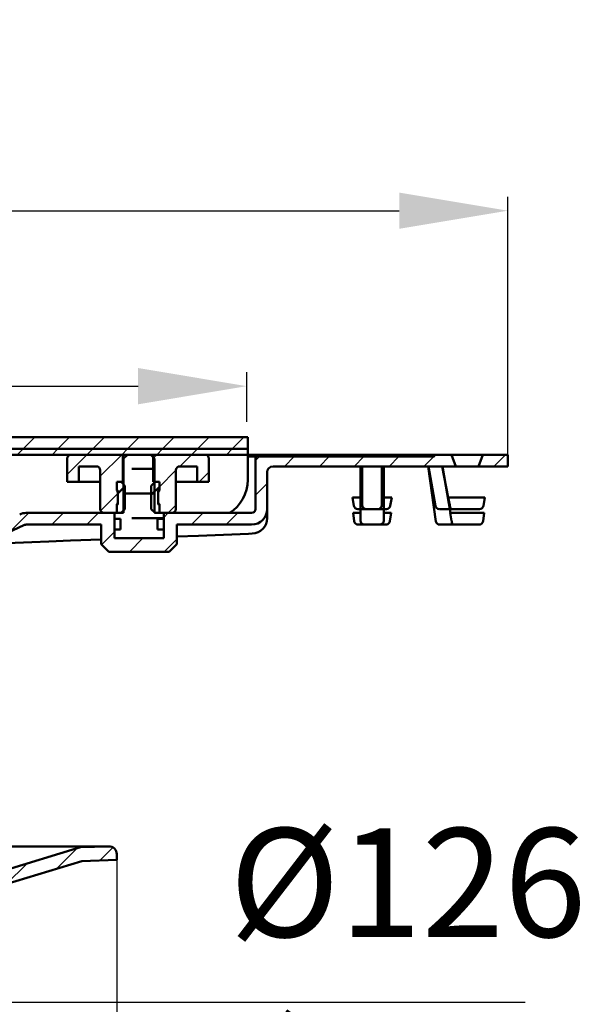
# Model space of a CAD drawing. Units: millimetres. Extents: x -159 to 410, y -159 to 461.
# Drawn here: x 264 to 410, y 207 to 461 of the extents above; entities that cross this region are included whole.
import ezdxf
from ezdxf.lldxf.tags import DXFTag

# ---------------------------------------------------------------- set-up
doc = ezdxf.new("R2010")
doc.units = ezdxf.units.MM
doc.header["$LTSCALE"] = 2
doc.layers.add('LC-001-100-D00-0', color=1, linetype='ByBlock')
doc.layers.add('LC-003-003-----0', color=2, linetype='ByBlock')
doc.styles.add('LCTX15-400-0-0pDIN-Schrift', font='STANDARD', dxfattribs={"width": 0.8, "oblique": 15, "height": 2.5})
tags = doc.linetypes.add('DASHED', pattern=[6.25, 5, -1.25]).pattern_tags.tags
tags[6:7] = [DXFTag(74, 4), DXFTag(75, 0), DXFTag(340, '0'), DXFTag(46, 1.0), DXFTag(50, 0.0), DXFTag(44, 0.0), DXFTag(45, 0.0)]
tags[4:5] = [DXFTag(74, 4), DXFTag(75, 0), DXFTag(340, '0'), DXFTag(46, 1.0), DXFTag(50, 0.0), DXFTag(44, 0.0), DXFTag(45, 0.0)]
doc.dimstyles.new('LC-DIM-L-0140-02-02', dxfattribs={"dimscale": 2, "dimtxt": 14, "dimasz": 14, "dimexe": 1.8, "dimexo": 0, "dimgap": 1.5, "dimtad": 1, "dimtxsty": 'LCTX15-400-0-0pDIN-Schrift', "dimcen": 0, "dimclrd": 2, "dimclre": 2, "dimclrt": 2, "dimazin": 2, "dimtfac": 0.71, "dimtdec": 4, "dimtofl": 0, "dimtmove": 0, "dimatfit": 1, "dimfxl": 1, "dimtolj": 1, "dimtzin": 0, "dimarcsym": 0})

# ---------------------------------------------------------------- blocks, each defined once
blk = doc.blocks.new('POLY83')
at = {"layer": 'LC-001-100-D00-0', "color": 7, "lineweight": 50}
for p, q in [((255.231407, 325.789591), (257.380544, 325.872906)), ((255.231407, 325.789591), (255.231407, 325.789591)), ((257.380544, 325.872906), (263.15938, 326.096935)), ((263.15938, 326.096935), (267.396749, 326.261206)), ((267.396749, 326.261206), (271.768058, 326.430669)), ((271.768058, 326.430669), (277.413001, 326.649507)), ((277.413001, 326.649507), (285.280105, 326.954492)), ((277.413001, 326.649507), (277.413001, 326.649507))]:
    blk.add_line(p, q, dxfattribs=at)
blk = doc.blocks.new('POLY85')
at = {"layer": 'LC-001-100-D00-0', "color": 7, "lineweight": 50}
for p, q in [((304.780105, 327.710451), (310.300768, 327.924471)), ((304.780105, 327.710451), (304.780105, 327.710451)), ((310.300768, 327.924471), (316.769051, 328.175228)), ((310.300768, 327.924471), (310.300768, 327.924471)), ((316.769051, 328.175228), (323.237423, 328.425988)), ((316.769051, 328.175228), (316.769051, 328.175228)), ((323.237423, 328.425988), (324.185057, 328.462725)), ((323.237423, 328.425988), (323.237423, 328.425988))]:
    blk.add_line(p, q, dxfattribs=at)
blk = doc.blocks.new('POLY87')
at = {"layer": 'LC-001-100-D00-0', "color": 7, "lineweight": 50}
for p, q in [((375.067621, 335.608139), (375.067621, 335.608139)), ((375.067621, 335.608139), (375.083107, 335.506246)), ((375.083107, 335.506246), (375.083107, 335.506246)), ((375.083107, 335.506246), (375.114037, 335.302745)), ((375.114037, 335.302745), (375.114037, 335.302745)), ((375.114037, 335.302745), (375.223374, 335.054861)), ((375.223374, 335.054861), (375.223374, 335.054861)), ((375.223374, 335.054861), (375.373532, 334.869629)), ((375.373532, 334.869629), (375.373532, 334.869629)), ((375.373532, 334.869629), (375.52534, 334.793208)), ((375.52534, 334.793208), (375.52534, 334.793208)), ((375.52534, 334.793208), (375.624599, 334.781876)), ((375.624599, 334.781876), (375.624599, 334.781876)), ((375.624599, 334.781876), (375.654997, 334.78179)), ((375.654997, 334.78179), (375.654997, 334.78179)), ((375.654997, 334.78179), (375.656199, 334.781787))]:
    blk.add_line(p, q, dxfattribs=at)
blk = doc.blocks.new('POLY88')
at = {"layer": 'LC-001-100-D00-0', "color": 7, "lineweight": 50}
for p, q in [((372.41189, 334.781787), (372.405257, 334.781787)), ((372.425889, 334.781787), (372.41189, 334.781787)), ((372.41189, 334.781787), (372.41189, 334.781787)), ((372.480245, 334.781787), (372.425889, 334.781787)), ((372.425889, 334.781787), (372.425889, 334.781787)), ((372.508845, 334.781787), (372.480245, 334.781787)), ((372.480245, 334.781787), (372.480245, 334.781787)), ((372.508845, 334.781787), (372.508845, 334.781787))]:
    blk.add_line(p, q, dxfattribs=at)
blk = doc.blocks.new('POLY89')
at = {"layer": 'LC-001-100-D00-0', "color": 7, "lineweight": 50}
for p, q in [((353.530105, 334.781787), (353.530105, 334.781787)), ((353.530105, 334.781787), (353.653345, 334.781787)), ((353.653345, 334.781787), (353.653345, 334.781787)), ((353.653345, 334.781787), (354.146155, 334.781787)), ((354.146155, 334.781787), (354.146155, 334.781787)), ((354.146155, 334.781787), (355.15851, 334.781787)), ((355.15851, 334.781787), (355.15851, 334.781787)), ((355.15851, 334.781787), (356.031504, 334.781787)), ((356.031504, 334.781787), (356.031504, 334.781787)), ((356.031504, 334.781787), (356.530105, 334.781787))]:
    blk.add_line(p, q, dxfattribs=at)
blk = doc.blocks.new('KLON12')
at = {"layer": 'LC-001-100-D00-0', "color": 7, "lineweight": 25}
for p, q in [((325.030105, 347.304005), (326.007887, 348.281787)), ((332.488143, 345.781787), (334.988143, 348.281787)), ((341.468399, 345.781787), (343.968399, 348.281787)), ((350.448656, 345.781787), (352.948656, 348.281787)), ((359.428912, 345.781787), (361.928912, 348.281787)), ((368.409168, 345.781787), (370.909168, 348.281787)), ((371.030105, 348.402724), (371.409168, 348.781787)), ((325.030105, 338.323749), (328.030105, 341.323749)), ((261.731534, 328.906714), (266.606607, 333.781787)), ((272.586863, 330.781787), (275.586863, 333.781787)), ((281.567119, 330.781787), (284.567119, 333.781787)), ((301.380958, 332.635114), (302.527631, 333.781787)), ((308.507887, 330.781787), (311.507887, 333.781787)), ((317.488143, 330.781787), (320.488143, 333.781787)), ((230.330105, 324.446054), (234.665838, 328.781787)), ((240.646094, 325.781787), (243.646094, 328.781787)), ((249.626351, 325.781787), (252.626351, 328.781787)), ((285.41374, 325.648152), (288.679252, 328.913664)), ((292.527631, 323.781787), (296.027631, 327.281787)), ((301.507887, 323.781787), (304.780105, 327.054005)), ((245.530105, 321.685541), (248.530105, 324.685541)), ((233.146094, 318.281787), (234.530105, 319.665798))]:
    blk.add_line(p, q, dxfattribs=at)
blk = doc.blocks.new('KLON15')
at = {"layer": 'LC-001-100-D00-0', "color": 7, "linetype": 'DASHED', "lineweight": 50}
for p, q in [((293.169111, 345.107498), (299.030105, 345.107498)), ((293.169111, 332.407498), (301.380958, 332.407498))]:
    blk.add_line(p, q, dxfattribs=at)
at = {"layer": 'LC-001-100-D00-0', "color": 7, "lineweight": 50}
blk.add_line((291.030105, 338.757498), (299.030105, 338.757498), dxfattribs=at)
blk = doc.blocks.new('KLON17')
at = {"layer": 'LC-001-100-D00-0', "color": 7, "lineweight": 50}
for p, q in [((326.007887, 348.281787), (326.507887, 348.781787)), ((334.988143, 348.281787), (335.488143, 348.781787)), ((343.968399, 348.281787), (344.468399, 348.781787)), ((352.948656, 348.281787), (353.448656, 348.781787)), ((361.928912, 348.281787), (362.428912, 348.781787)), ((370.909168, 348.281787), (371.030105, 348.402724))]:
    blk.add_line(p, q, dxfattribs=at)
blk = doc.blocks.new('KLON21')
at = {"layer": 'LC-001-100-D00-0', "color": 7, "lineweight": 25}
for p, q in [((276.530105, 343.705285), (281.606607, 348.781787)), ((285.030105, 343.225029), (290.586863, 348.781787)), ((285.130472, 334.34514), (289.580105, 338.794773))]:
    blk.add_line(p, q, dxfattribs=at)
blk = doc.blocks.new('KLON22')
at = {"layer": 'LC-001-100-D00-0', "color": 7, "lineweight": 25}
for p, q in [((298.680105, 347.894773), (299.567119, 348.781787)), ((305.547375, 345.781787), (308.547375, 348.781787)), ((300.280105, 340.514517), (304.530105, 344.764517)), ((310.527631, 341.781787), (313.030105, 344.284261)), ((302.527631, 333.781787), (304.530105, 335.784261))]:
    blk.add_line(p, q, dxfattribs=at)
blk = doc.blocks.new('KLON25')
at = {"layer": 'LC-001-100-D00-0', "color": 7, "lineweight": 25}
for p, q in [((31.659435, 350.281787), (34.659435, 353.281787)), ((40.639691, 350.281787), (43.639691, 353.281787)), ((49.619947, 350.281787), (52.619947, 353.281787)), ((58.600204, 350.281787), (61.600204, 353.281787)), ((67.58046, 350.281787), (70.58046, 353.281787)), ((76.560716, 350.281787), (79.560716, 353.281787)), ((85.540972, 350.281787), (88.540972, 353.281787)), ((94.521228, 350.281787), (97.521228, 353.281787)), ((103.501484, 350.281787), (106.501484, 353.281787)), ((112.48174, 350.281787), (115.48174, 353.281787)), ((121.461996, 350.281787), (124.461996, 353.281787)), ((130.442253, 350.281787), (133.442253, 353.281787)), ((139.422509, 350.281787), (142.422509, 353.281787)), ((148.402765, 350.281787), (151.402765, 353.281787)), ((157.383021, 350.281787), (160.383021, 353.281787)), ((166.363277, 350.281787), (169.363277, 353.281787)), ((175.343533, 350.281787), (178.343533, 353.281787)), ((184.323789, 350.281787), (187.323789, 353.281787)), ((193.304045, 350.281787), (196.304045, 353.281787)), ((202.284302, 350.281787), (205.284302, 353.281787)), ((211.264558, 350.281787), (214.264558, 353.281787)), ((220.244814, 350.281787), (223.244814, 353.281787)), ((229.22507, 350.281787), (232.22507, 353.281787)), ((238.205326, 350.281787), (241.205326, 353.281787)), ((247.185582, 350.281787), (250.185582, 353.281787)), ((256.165838, 350.281787), (259.165838, 353.281787)), ((265.146094, 350.281787), (268.146094, 353.281787)), ((274.126351, 350.281787), (277.126351, 353.281787)), ((283.106607, 350.281787), (286.106607, 353.281787)), ((292.086863, 350.281787), (295.086863, 353.281787)), ((301.067119, 350.281787), (304.067119, 353.281787)), ((310.047375, 350.281787), (313.047375, 353.281787)), ((319.027631, 350.281787), (322.027631, 353.281787))]:
    blk.add_line(p, q, dxfattribs=at)
blk = doc.blocks.new('KLON26')
at = {"layer": 'LC-001-100-D00-0', "color": 7, "lineweight": 25}
for p, q in [((30.159435, 348.781787), (31.659435, 350.281787)), ((39.139691, 348.781787), (40.639691, 350.281787)), ((48.119947, 348.781787), (49.619947, 350.281787)), ((57.100204, 348.781787), (58.600204, 350.281787)), ((66.08046, 348.781787), (67.58046, 350.281787)), ((75.060716, 348.781787), (76.560716, 350.281787)), ((84.040972, 348.781787), (85.540972, 350.281787)), ((93.021228, 348.781787), (94.521228, 350.281787)), ((102.001484, 348.781787), (103.501484, 350.281787)), ((110.98174, 348.781787), (112.48174, 350.281787)), ((119.961996, 348.781787), (121.461996, 350.281787)), ((128.942253, 348.781787), (130.442253, 350.281787)), ((137.922509, 348.781787), (139.422509, 350.281787)), ((146.902765, 348.781787), (148.402765, 350.281787)), ((155.883021, 348.781787), (157.383021, 350.281787)), ((164.863277, 348.781787), (166.363277, 350.281787)), ((173.843533, 348.781787), (175.343533, 350.281787)), ((182.823789, 348.781787), (184.323789, 350.281787)), ((191.804045, 348.781787), (193.304045, 350.281787)), ((200.784302, 348.781787), (202.284302, 350.281787)), ((209.764558, 348.781787), (211.264558, 350.281787)), ((218.744814, 348.781787), (220.244814, 350.281787)), ((227.72507, 348.781787), (229.22507, 350.281787)), ((236.705326, 348.781787), (238.205326, 350.281787)), ((245.685582, 348.781787), (247.185582, 350.281787)), ((254.665838, 348.781787), (256.165838, 350.281787)), ((263.646094, 348.781787), (265.146094, 350.281787)), ((272.626351, 348.781787), (274.126351, 350.281787)), ((281.606607, 348.781787), (283.106607, 350.281787)), ((290.586863, 348.781787), (292.086863, 350.281787)), ((299.567119, 348.781787), (301.067119, 350.281787)), ((308.547375, 348.781787), (310.047375, 350.281787)), ((317.527631, 348.781787), (319.027631, 350.281787))]:
    blk.add_line(p, q, dxfattribs=at)
blk = doc.blocks.new('KLON28')
at = {"layer": 'LC-001-100-D00-0', "color": 7, "lineweight": 25}
for p, q in [((273.772373, 242.164736), (279.043989, 247.436352)), ((284.906523, 244.31863), (288.275116, 247.687223)), ((260.837542, 238.210161), (266.109158, 243.481777)), ((234.780105, 239.093492), (238.733477, 243.046864)), ((234.780105, 230.113236), (242.280105, 237.613236)), ((247.280105, 233.63298), (251.693916, 238.046791)), ((239.854369, 226.207244), (242.487011, 228.839886)), ((248.834625, 226.207244), (250.780105, 228.152724)), ((234.780105, 221.13298), (237.780105, 224.13298)), ((226.780105, 213.13298), (228.928912, 215.281787)), ((234.912072, 212.284691), (237.777201, 215.14982)), ((226.780105, 204.152724), (229.780105, 207.152724)), ((226.780105, 195.172468), (229.780105, 198.172468)), ((226.780105, 186.192212), (229.780105, 189.192212)), ((226.780105, 177.211956), (229.780105, 180.211956)), ((226.140877, 167.592471), (229.780105, 171.2317)), ((196.780105, 156.192212), (198.36968, 157.781787)), ((204.849936, 155.281787), (207.349936, 157.781787)), ((213.830192, 155.281787), (216.330192, 157.781787)), ((222.810448, 155.281787), (226.95194, 159.423279)), ((196.780105, 147.211956), (199.780105, 150.211956)), ((196.780105, 138.2317), (199.780105, 141.2317)), ((196.780105, 129.251444), (199.780105, 132.251444)), ((196.780105, 120.271187), (199.780105, 123.271187)), ((196.780105, 111.290931), (199.780105, 114.290931)), ((196.780105, 102.310675), (199.780105, 105.310675))]:
    blk.add_line(p, q, dxfattribs=at)
blk = doc.blocks.new('*D120')
at = {"layer": 'Defpoints', "color": 0}
for p in [(60.280105, 244.469325), (289.2801, 244.469325), (289.2801, 159.90293)]:
    blk.add_point(p, dxfattribs=at)
at = {"layer": 'LC-003-003-----0', "color": 2, "lineweight": -2}
for p, q in [((60.280105, 244.469325), (60.280105, 156.30293)), ((289.2801, 244.469325), (289.2801, 156.30293)), ((88.280105, 159.90293), (261.2801, 159.90293)), ((289.2801, 159.90293), (389.048089, 159.90293))]:
    blk.add_line(p, q, dxfattribs=at)
at = {"layer": 'LC-003-003-----0', "color": 2}
for points in [[(88.280105, 164.569597), (88.280105, 155.236264), (60.280105, 159.90293)], [(261.2801, 155.236264), (261.2801, 164.569597), (289.2801, 159.90293)]]:
    blk.add_solid(points, dxfattribs=at)
at = {"layer": 'LC-003-003-----0', "color": 2, "insert": (354.744665, 190.70293), "char_height": 28, "attachment_point": 5, "style": 'LCTX15-400-0-0pDIN-Schrift'}
blk.add_mtext('\\A1;%%c230', dxfattribs=at)
blk = doc.blocks.new('*D121')
at = {"layer": 'Defpoints', "color": 0}
for p in [(237.780107, 218.33179), (111.780107, 215.28179), (237.780107, 207.824466)]:
    blk.add_point(p, dxfattribs=at)
at = {"layer": 'LC-003-003-----0', "color": 2, "lineweight": -2}
for p, q in [((237.780107, 218.33179), (237.780107, 204.224466)), ((111.780107, 215.28179), (111.780107, 204.224466)), ((139.780107, 207.824466), (209.780107, 207.824466)), ((237.780107, 207.824466), (394.461505, 207.824466))]:
    blk.add_line(p, q, dxfattribs=at)
at = {"layer": 'LC-003-003-----0', "color": 2}
for points in [[(139.780107, 212.491133), (139.780107, 203.1578), (111.780107, 207.824466)], [(209.780107, 203.1578), (209.780107, 212.491133), (237.780107, 207.824466)]]:
    blk.add_solid(points, dxfattribs=at)
at = {"layer": 'LC-003-003-----0', "color": 2, "insert": (364.246115, 238.624466), "char_height": 28, "attachment_point": 5, "style": 'LCTX15-400-0-0pDIN-Schrift'}
blk.add_mtext('%%c\\A1;126', dxfattribs=at)
blk = doc.blocks.new('*D123')
at = {"layer": 'Defpoints', "color": 0}
for p in [(322.780115, 366.422466), (26.780096, 357.281789), (322.780115, 357.281789)]:
    blk.add_point(p, dxfattribs=at)
at = {"layer": 'LC-003-003-----0', "color": 2, "lineweight": -2}
for p, q in [((26.780096, 357.281789), (26.780096, 370.022466)), ((322.780115, 357.281789), (322.780115, 370.022466)), ((54.780096, 366.422466), (294.780115, 366.422466))]:
    blk.add_line(p, q, dxfattribs=at)
at = {"layer": 'LC-003-003-----0', "color": 2}
for points in [[(54.780096, 371.089133), (54.780096, 361.7558), (26.780096, 366.422466)], [(294.780115, 361.7558), (294.780115, 371.089133), (322.780115, 366.422466)]]:
    blk.add_solid(points, dxfattribs=at)
at = {"layer": 'LC-003-003-----0', "color": 2, "insert": (168.335291, 397.222466), "char_height": 28, "attachment_point": 5, "style": 'LCTX15-400-0-0pDIN-Schrift'}
blk.add_mtext('\\A1;296x40', dxfattribs=at)
blk = doc.blocks.new('*D124')
at = {"layer": 'Defpoints', "color": 0}
for p in [(390.030097, 411.596469), (-39.969895, 348.781787), (390.030097, 348.781787)]:
    blk.add_point(p, dxfattribs=at)
at = {"layer": 'LC-003-003-----0', "color": 2, "lineweight": -2}
for p, q in [((-39.969895, 348.781787), (-39.969895, 415.196469)), ((390.030097, 348.781787), (390.030097, 415.196469)), ((-11.969895, 411.596469), (362.030097, 411.596469))]:
    blk.add_line(p, q, dxfattribs=at)
at = {"layer": 'LC-003-003-----0', "color": 2}
for points in [[(-11.969895, 416.263136), (-11.969895, 406.929803), (-39.969895, 411.596469)], [(362.030097, 406.929803), (362.030097, 416.263136), (390.030097, 411.596469)]]:
    blk.add_solid(points, dxfattribs=at)
at = {"layer": 'LC-003-003-----0', "color": 2, "insert": (169.471758, 442.396469), "char_height": 28, "attachment_point": 5, "style": 'LCTX15-400-0-0pDIN-Schrift'}
blk.add_mtext('\\A1;430x182', dxfattribs=at)
blk = doc.blocks.new('POLY92')
at = {"layer": 'LC-001-100-D00-0', "color": 7, "lineweight": 50}
for p, q in [((375.546169, 331.642615), (375.546169, 331.642615)), ((375.546169, 331.642615), (375.557553, 331.538493)), ((375.557553, 331.538493), (375.557553, 331.538493)), ((375.557553, 331.538493), (375.580301, 331.330447)), ((375.580301, 331.330447), (375.580301, 331.330447)), ((375.580301, 331.330447), (375.669473, 331.07166)), ((375.669473, 331.07166), (375.669473, 331.07166)), ((375.669473, 331.07166), (375.793506, 330.878476)), ((375.793506, 330.878476), (375.793506, 330.878476)), ((375.793506, 330.878476), (375.92194, 330.795045)), ((375.92194, 330.795045), (375.92194, 330.795045)), ((375.92194, 330.795045), (376.006487, 330.781899)), ((376.006487, 330.781899), (376.006487, 330.781899)), ((376.006487, 330.781899), (376.034519, 330.781794)), ((376.034519, 330.781794), (376.034519, 330.781794)), ((376.034519, 330.781794), (376.035612, 330.78179))]:
    blk.add_line(p, q, dxfattribs=at)
blk = doc.blocks.new('POLY93')
at = {"layer": 'LC-001-100-D00-0', "color": 7, "lineweight": 50}
for p, q in [((353.151392, 330.78179), (353.030112, 330.78179)), ((353.798709, 330.78179), (353.151392, 330.78179)), ((353.151392, 330.78179), (353.151392, 330.78179)), ((355.163613, 330.78179), (353.798709, 330.78179)), ((353.798709, 330.78179), (353.798709, 330.78179)), ((356.366836, 330.78179), (355.163613, 330.78179)), ((355.163613, 330.78179), (355.163613, 330.78179)), ((357.030105, 330.78179), (356.366836, 330.78179)), ((356.366836, 330.78179), (356.366836, 330.78179)), ((357.030105, 330.78179), (357.030105, 330.78179))]:
    blk.add_line(p, q, dxfattribs=at)

msp = doc.modelspace()

# ---------------------------------------------------------------- linework, layer by layer
at = {"layer": 'LC-001-100-D00-0', "color": 7, "lineweight": 50}
for p, q in [((323.030105, 353.281787), (27.030105, 353.281787)), ((323.030105, 350.281787), (323.030105, 353.281787)), ((323.030105, 350.281787), (27.030105, 350.281787)), ((323.030105, 348.781787), (323.030105, 350.281787)), ((27.030105, 348.781787), (323.030105, 348.781787)), ((276.530105, 347.781787), (276.530105, 341.781787)), ((290.880105, 348.781787), (277.530105, 348.781787)), ((290.880105, 341.781787), (290.880105, 348.781787)), ((291.030105, 347.781787), (292.030105, 348.781787)), ((291.030105, 347.781787), (291.030105, 333.781787)), ((298.030105, 348.781787), (292.030105, 348.781787)), ((298.030105, 348.781787), (299.030105, 347.781787)), ((312.030105, 348.781787), (298.680105, 348.781787)), ((298.680105, 348.781787), (298.680105, 341.781787)), ((299.030105, 333.781787), (299.030105, 347.781787)), ((313.030105, 341.781787), (313.030105, 347.781787)), ((323.030105, 346.281787), (323.030105, 348.781787)), ((323.030105, 348.781787), (325.030105, 348.781787)), ((323.030105, 348.281787), (324.5648, 348.281787)), ((324.5648, 348.281787), (325.030105, 348.281787)), ((325.030105, 348.281787), (325.030105, 348.781787)), ((371.030105, 348.781787), (325.030105, 348.781787)), ((371.030105, 348.281787), (325.030105, 348.281787)), ((325.030105, 347.781787), (325.030105, 334.781787)), ((371.030105, 348.281787), (325.16408, 348.281787)), ((371.030105, 348.281787), (371.030105, 348.781787)), ((375.530105, 348.781787), (371.030105, 348.781787)), ((376.622016, 345.781787), (375.530105, 348.781787)), ((383.530105, 348.781787), (375.530105, 348.781787)), ((383.530105, 348.781787), (382.438195, 345.781787)), ((390.030105, 348.781787), (383.530105, 348.781787)), ((390.030105, 348.781787), (390.030105, 345.781787)), ((279.530105, 341.781787), (279.530105, 345.781787)), ((284.030105, 345.781787), (279.530105, 345.781787)), ((285.030105, 334.781787), (285.030105, 344.781787)), ((304.530105, 344.781787), (304.530105, 334.781787)), ((310.030105, 345.781787), (305.530105, 345.781787)), ((310.030105, 345.781787), (310.030105, 341.781787)), ((323.030105, 342.281787), (323.030105, 346.281787)), ((376.622016, 345.781787), (329.530105, 345.781787)), ((352.03011, 331.781788), (352.03011, 345.781787)), ((352.530105, 345.781787), (352.530105, 335.781787)), ((357.530105, 335.781787), (357.530105, 345.781787)), ((358.030107, 345.781787), (358.030107, 331.781788)), ((369.451728, 345.781787), (371.450987, 331.556356)), ((369.559086, 345.781787), (371.363848, 335.546476)), ((374.65366, 337.781787), (373.061513, 345.781787)), ((375.207927, 333.781788), (373.175618, 345.781787)), ((382.438195, 345.781787), (376.622016, 345.781787)), ((390.030105, 345.781787), (382.438195, 345.781787)), ((328.030105, 344.281787), (328.030105, 334.781787)), ((279.530105, 341.781787), (276.530105, 341.781787)), ((279.530105, 341.781787), (281.530105, 341.781787)), ((281.530105, 341.781787), (285.030105, 341.781787)), ((289.280105, 341.781787), (289.280105, 339.553801)), ((290.380105, 341.781787), (289.280105, 341.781787)), ((289.280105, 341.781787), (290.880105, 341.781787)), ((289.280105, 339.781787), (289.280105, 341.781787)), ((289.580105, 338.794773), (291.380105, 340.594773)), ((290.380105, 341.781787), (291.380105, 340.781787)), ((291.030105, 341.781787), (290.880105, 341.781787)), ((291.380105, 334.781787), (291.380105, 340.781787)), ((298.180105, 340.781787), (299.180105, 341.781787)), ((298.180105, 340.781787), (298.180105, 334.781787)), ((298.180105, 338.414517), (300.280105, 340.514517)), ((298.680105, 341.781787), (300.280105, 341.781787)), ((300.280105, 341.781787), (299.180105, 341.781787)), ((300.280105, 339.553801), (300.280105, 341.781787)), ((300.280105, 341.781787), (300.280105, 339.781787)), ((304.530105, 341.781787), (308.030105, 341.781787)), ((308.030105, 341.781787), (310.030105, 341.781787)), ((313.030105, 341.781787), (310.030105, 341.781787)), ((289.580105, 339.323529), (289.580105, 336.240044)), ((289.580105, 336.529387), (289.580105, 339.034186)), ((299.980105, 336.240044), (299.980105, 339.323529)), ((299.980105, 339.034186), (299.980105, 336.529387)), ((349.969702, 337.781787), (350.352975, 335.608139)), ((349.969702, 337.781787), (352.530105, 337.781787)), ((357.530105, 337.781787), (360.090508, 337.781787)), ((359.707236, 335.608139), (360.090508, 337.781787)), ((374.630369, 337.781787), (375.041007, 335.781787)), ((384.090508, 337.781787), (374.630369, 337.781787)), ((383.707236, 335.608139), (384.090508, 337.781787)), ((289.280105, 336.009772), (289.280105, 333.781787)), ((289.280105, 333.781787), (289.280105, 335.781787)), ((291.380105, 334.781787), (290.380105, 333.781787)), ((299.180105, 333.781787), (298.180105, 334.781787)), ((300.280105, 333.781787), (300.280105, 336.009772)), ((300.280105, 335.781787), (300.280105, 333.781787)), ((351.337783, 334.781787), (353.530105, 334.781787)), ((356.530105, 334.781787), (358.722428, 334.781787)), ((375.656199, 334.781787), (372.508845, 334.781787)), ((375.041007, 335.781787), (375.067621, 335.608139)), ((382.722428, 334.781787), (375.656199, 334.781787)), ((265.974335, 333.781787), (288.679252, 333.781787)), ((286.030105, 333.781787), (289.280105, 333.781787)), ((288.679252, 333.781787), (288.679252, 332.281787)), ((291.030105, 333.781787), (288.679252, 333.781787)), ((288.679252, 327.281787), (288.679252, 333.781787)), ((290.280105, 332.281787), (288.679252, 332.281787)), ((290.380105, 333.781787), (289.280105, 333.781787)), ((290.280105, 332.281787), (290.280105, 329.481787)), ((301.380958, 333.781787), (299.030105, 333.781787)), ((300.280105, 333.781787), (299.180105, 333.781787)), ((301.380958, 332.281787), (299.780105, 332.281787)), ((299.780105, 329.481787), (299.780105, 332.281787)), ((300.280105, 333.781787), (303.530105, 333.781787)), ((301.380958, 333.781787), (301.380958, 332.281787)), ((301.380958, 327.281787), (301.380958, 333.781787)), ((301.380958, 333.781787), (324.030105, 333.781787)), ((328.030105, 332.563459), (328.030105, 334.518626)), ((350.138229, 333.781788), (350.43886, 331.642615)), ((352.03011, 333.781788), (350.138229, 333.781788)), ((359.922003, 333.781788), (358.030107, 333.781788)), ((359.621357, 331.642615), (359.922003, 333.781788)), ((383.922007, 333.781788), (375.1661, 333.781788)), ((375.1661, 333.781788), (375.528749, 331.781788)), ((383.621361, 331.642615), (383.922007, 333.781788)), ((255.030105, 325.781787), (265.551716, 330.688095)), ((265.974335, 330.781787), (285.280105, 330.781787)), ((285.280105, 325.781787), (285.280105, 330.781787)), ((304.780105, 330.781787), (304.780105, 325.781787)), ((304.780105, 330.781787), (324.030105, 330.781787)), ((353.030112, 330.78179), (351.429131, 330.78179)), ((358.631086, 330.78179), (357.030105, 330.78179)), ((372.740817, 330.78179), (372.429144, 330.78179)), ((376.035612, 330.78179), (372.740817, 330.78179)), ((375.528749, 331.781788), (375.546169, 331.642615)), ((382.63109, 330.78179), (376.035612, 330.78179)), ((288.679252, 329.481787), (288.679252, 327.281787)), ((290.280105, 329.481787), (288.679252, 329.481787)), ((301.380958, 327.281787), (288.679252, 327.281787)), ((301.380958, 329.481787), (299.780105, 329.481787)), ((301.380958, 329.481787), (301.380958, 327.281787)), ((287.280105, 323.781787), (285.280105, 325.781787)), ((304.780105, 325.781787), (302.780105, 323.781787)), ((302.780105, 323.781787), (287.280105, 323.781787)), ((237.570223, 247.951203), (287.213852, 247.951203)), ((279.939351, 247.710091), (259.780105, 241.546791)), ((287.213852, 247.951203), (279.939351, 247.710091)), ((289.280105, 244.469325), (289.280105, 245.952301)), ((280.298072, 244.159842), (260.431377, 238.085984)), ((289.280105, 244.469325), (280.298072, 244.159842))]:
    msp.add_line(p, q, dxfattribs=at)
at = {"layer": 'LC-001-100-D00-0', "color": 7, "lineweight": 25}
msp.add_line((386.36968, 345.781787), (389.36968, 348.781787), dxfattribs=at)
at = {"layer": 'LC-001-100-D00-0', "color": 7, "lineweight": 50}
for centre, radius, start, end in [((277.530105, 347.781787), 1, 90, 180), ((312.030105, 347.781787), 1, 0, 90), ((326.030105, 347.781787), 1, 150, 180), ((284.030105, 344.781787), 1, 0, 90), ((305.530105, 344.781787), 1, 90, 180), ((329.530105, 344.281787), 1.5, 90, 180), ((313.030105, 342.281787), 10, 301.788331, 0), ((289.080105, 339.323529), 0.5, 0, 66.421822), ((300.480105, 339.323529), 0.5, 113.578178, 180), ((288.980105, 339.034186), 0.6, 0, 60), ((300.580105, 339.034186), 0.6, 120, 180), ((286.030105, 334.781787), 1, 180, 270), ((288.980105, 336.529387), 0.6, 300, 0), ((289.080105, 336.240044), 0.5, 293.578178, 0), ((300.580105, 336.529387), 0.6, 180, 240), ((300.480105, 336.240044), 0.5, 180, 246.421822), ((303.530105, 334.781787), 1, 270, 0), ((324.030105, 334.781787), 1, 270, 0), ((324.030105, 334.781787), 4, 270, 0), ((351.337783, 335.781787), 1, 190, 270), ((353.530105, 335.781787), 1, 180, 270), ((356.530105, 335.781787), 1, 270, 0), ((358.722428, 335.781787), 1, 270, 350), ((372.337783, 335.781787), 1, 190.004561, 270), ((382.722428, 335.781787), 1, 270, 350), ((265.974335, 329.781787), 4, 90, 115), ((324.030105, 332.459723), 4, 272.220081, 0), ((265.974335, 329.781787), 1, 90, 115), ((351.429134, 331.781788), 1, 188, 270), ((353.030112, 331.781788), 1, 180, 270), ((357.030112, 331.781788), 1, 270, 0), ((358.631091, 331.781788), 1, 270, 352), ((372.429134, 331.781788), 1, 187.991922, 270), ((382.631091, 331.781788), 1, 270, 352), ((287.280105, 245.952301), 2, 0, 91.898363)]:
    msp.add_arc(centre, radius, start, end, dxfattribs=at)

# ---------------------------------------------------------------- block references
at = {"layer": 'LC-001-100-D00-0', "color": 7, "lineweight": 25}
for name in ['KLON25', 'KLON26', 'KLON12', 'KLON21', 'KLON22', 'KLON28']:
    msp.add_blockref(name, (0, 0), dxfattribs=at)
at = {"layer": 'LC-001-100-D00-0', "color": 7, "lineweight": 50}
for name in ['KLON17', 'KLON15', 'POLY89', 'POLY88', 'POLY87', 'POLY93', 'POLY92', 'POLY85', 'POLY83']:
    msp.add_blockref(name, (0, 0), dxfattribs=at)

# ---------------------------------------------------------------- dimensions: what is measured, and where the dimension line sits
at = {"layer": 'LC-003-003-----0', "color": 7, "lineweight": 25}
for base, p1, p2, text, picture, middle in [((390.030097, 411.596469), (-39.969895, 348.781787), (390.030097, 348.781787), '430x182', '*D124', (169.471758, 442.396469)), ((322.780115, 366.422466), (26.780096, 357.281789), (322.780115, 357.281789), '296x40', '*D123', (168.335291, 397.222466)), ((237.780107, 207.824466), (111.780107, 215.28179), (237.780107, 218.33179), '%%c<>', '*D121', (364.246115, 238.624466)), ((289.2801, 159.90293), (60.280105, 244.469325), (289.2801, 244.469325), '%%c230', '*D120', (354.744665, 190.70293))]:
    dim = msp.add_linear_dim(base=base, p1=p1, p2=p2, text=text, dimstyle='LC-DIM-L-0140-02-02', dxfattribs=at)
    dim.commit()
    dim.dimension.update_dxf_attribs({"geometry": picture, "text_midpoint": middle, "dimtype": 160})

doc.saveas('drawing.dxf')
